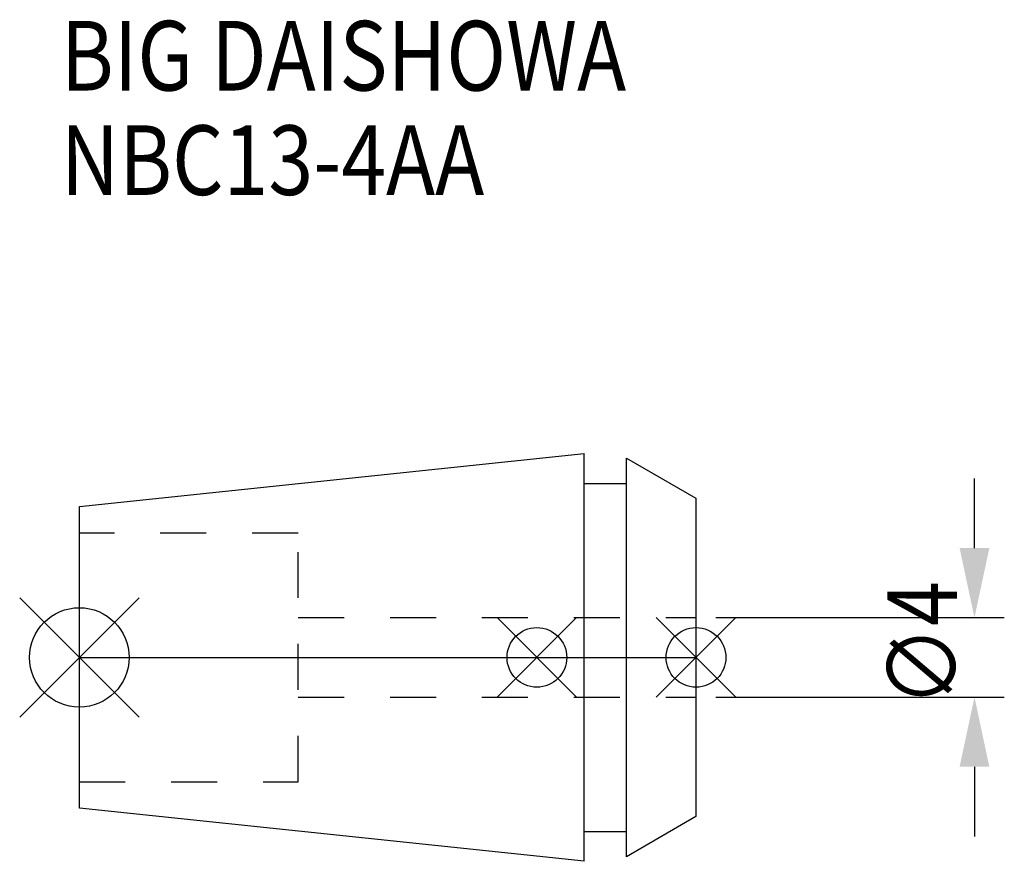
# Model space of a CAD drawing. Extents: x -3 to 46.5, y -10.2 to 32.1.
import ezdxf

# ---------------------------------------------------------------- set-up
doc = ezdxf.new("R2010")
doc.units = 0
doc.header["$LTSCALE"] = 23.1
doc.header["$PDMODE"] = 3
doc.header["$PDSIZE"] = 8
doc.linetypes.add('CENTER', pattern=[2, 1.25, -0.25, 0.25, -0.25])
doc.linetypes.add('DASHED', pattern=[0.2, 0.1, -0.1])
doc.layers.get('0').update_dxf_attribs({"linetype": 'CONTINUOUS'})
doc.layers.get('DEFPOINTS').update_dxf_attribs({"linetype": 'CONTINUOUS'})
for name, color, linetype in [('2', 7, 'CONTINUOUS'), ('6', 5, 'CONTINUOUS'), ('NOCUT', 7, 'CONTINUOUS'), ('SK1', 4, 'CONTINUOUS'), ('SK3', 1, 'DASHED'), ('SK4', 2, 'CENTER')]:
    doc.layers.add(name, color=color, linetype=linetype)
doc.styles.get("Standard").update_dxf_attribs({"font": 'txt', "width": 0.85})
doc.dimstyles.get("Standard").update_dxf_attribs({"dimtxt": 3.5, "dimasz": 3.5, "dimexe": 1.5, "dimexo": 1, "dimtad": 1, "dimblk": '_FILLED', "dimblk1": '_FILLED', "dimblk2": '_FILLED', "dimcen": 0.09, "dimazin": 3, "dimtol": 1, "dimtp": 0.01, "dimtm": 0.01, "dimtfac": 1, "dimtofl": 0, "dimtmove": 0, "dimatfit": 3})

# ---------------------------------------------------------------- blocks, each defined once
blk = doc.blocks.new('_FILLED')
at = {"color": 0, "linetype": 'BYBLOCK'}
blk.add_solid([(0, 0), (-1, 0.214), (-1, -0.214)], dxfattribs=at)
blk = doc.blocks.new('*U9')
at = {"layer": '2', "color": 0, "width": 0.85}
blk.add_text('∅4', height=3.5, rotation=90, dxfattribs=at).set_placement((44.125, -2.479))
blk = doc.blocks.new('*D1')
at = {"layer": '2', "color": 0}
for p, q in [((45, 5.5), (45, 9)), ((32, 2), (46.5, 2)), ((32, -2), (46.5, -2)), ((45, -5.5), (45, -9))]:
    blk.add_line(p, q, dxfattribs=at)
at = {"layer": 'DEFPOINTS', "color": 0}
for p in [(31, 2), (45, 2), (31, -2)]:
    blk.add_point(p, dxfattribs=at)
blk.add_blockref('*U9', (0, 0))
at = {"layer": '2', "color": 0, "xscale": 3.5, "yscale": 3.5, "zscale": 3.5}
for p, rotation in [((45, 2), 270), ((45, -2), 90)]:
    blk.add_blockref('_FILLED', p, dxfattribs=dict(at, rotation=rotation))
blk = doc.blocks.new('*U8')
at = {"layer": '6', "width": 0.85}
for s, p in [('BIG DAISHOWA', (-0.939, 28.5)), ('NBC13-4AA', (-0.939, 23.25))]:
    blk.add_text(s, height=3.5, dxfattribs=at).set_placement(p)

msp = doc.modelspace()

# ---------------------------------------------------------------- linework, layer by layer
for p, q in [((-3, -3), (3, 3)), ((3, -3), (-3, 3)), ((21, -2), (25, 2)), ((25, -2), (21, 2)), ((29, -2), (33, 2)), ((33, -2), (29, 2))]:
    msp.add_line(p, q)
for centre, radius in [((0, 0), 2.5), ((23, 0), 1.5), ((31, 0), 1.5)]:
    msp.add_circle(centre, radius)
at = {"layer": 'NOCUT'}
for p, q in [((0, -7.583), (0, 0)), ((0, 0), (31, 0)), ((31, 0), (31, -8)), ((25.379, -10.25), (0, -7.583)), ((31, -8), (27.5, -10.021)), ((25.379, -8.75), (27.5, -8.75)), ((25.379, -10.25), (25.379, -8.75)), ((27.5, -10.021), (27.5, -8.75))]:
    msp.add_line(p, q, dxfattribs=at)
at = {"layer": 'SK1'}
for p, q in [((0, 7.583), (25.379, 10.25)), ((25.379, -10.25), (25.379, 10.25)), ((27.5, -10.021), (27.5, 10.021)), ((27.5, 10.021), (31, 8)), ((25.379, 8.75), (27.5, 8.75)), ((31, 8), (31, -8)), ((0, -7.583), (0, 7.583)), ((25.379, -10.25), (0, -7.583)), ((31, -8), (27.5, -10.021)), ((25.379, -8.75), (27.5, -8.75))]:
    msp.add_line(p, q, dxfattribs=at)
at = {"layer": 'SK3'}
for p, q in [((11, 6.25), (0, 6.25)), ((11, -6.25), (11, 6.25)), ((11, 2), (31, 2)), ((11, -2), (31, -2)), ((0, -6.25), (11, -6.25))]:
    msp.add_line(p, q, dxfattribs=at)
at = {"layer": 'SK4'}
msp.add_line((0, 0), (31, 0), dxfattribs=at)

# ---------------------------------------------------------------- block references
msp.add_blockref('*U8', (0, 0))

# ---------------------------------------------------------------- dimensions: what is measured, and where the dimension line sits
at = {"layer": '2'}
dim = msp.add_linear_dim(base=(45, 2), p1=(31, -2), p2=(31, 2), angle=90, text='%%c<>', dimstyle='Standard', dxfattribs=at)
dim.commit()
dim.dimension.update_dxf_attribs({"geometry": '*D1', "text_midpoint": (45, 0), "dimtype": 128})

doc.saveas('drawing.dxf')
